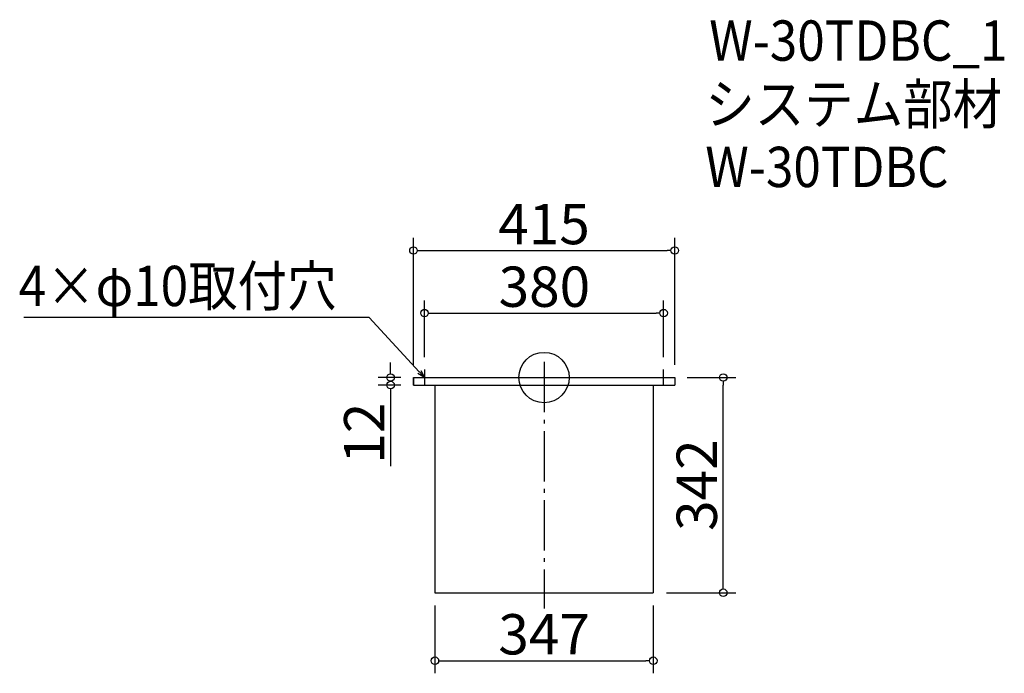
# Model space of a CAD drawing. Extents: x -16 to 1548, y 477 to 1516.
import ezdxf

# ---------------------------------------------------------------- set-up
doc = ezdxf.new("R2010")
doc.units = 0
doc.header["$LTSCALE"] = 20
doc.header["$MEASUREMENT"] = 0
doc.header["$PDMODE"] = 3
doc.header["$PDSIZE"] = -2
doc.linetypes.add('DASHDOT', pattern=[5.5, 4, -0.6, 0.3, -0.6])
doc.layers.get('0').update_dxf_attribs({"linetype": 'CONTINUOUS'})
for name, color, linetype in [('ARRANGE', 1, 'CONTINUOUS'), ('BASIS', 6, 'DASHDOT'), ('DETAIL', 5, 'CONTINUOUS'), ('ETC', 61, 'CONTINUOUS'), ('NOTE', 4, 'CONTINUOUS'), ('OUTLINE', 3, 'CONTINUOUS'), ('SIZE', 30, 'CONTINUOUS')]:
    doc.layers.add(name, color=color, linetype=linetype)
doc.styles.get("Standard").update_dxf_attribs({"font": 'SIMPLEX.shx', "width": 0.9, "height": 64, "bigfont": 'BIGFONT.shx'})

# ---------------------------------------------------------------- blocks, each defined once
blk = doc.blocks.new('_DOTBLANK')
at = {"color": 0, "linetype": 'ByBlock'}
blk.add_line((-0.5, 0), (-1, 0), dxfattribs=at)
blk.add_circle((0, 0), 0.5, dxfattribs=at)
blk = doc.blocks.new('_OPEN30')
at = {"color": 0, "linetype": 'ByBlock'}
for p, q in [((-1, 0.27), (0, 0)), ((0, 0), (-1, -0.27)), ((0, 0), (-1, 0))]:
    blk.add_line(p, q, dxfattribs=at)

msp = doc.modelspace()

# ---------------------------------------------------------------- linework, layer by layer
at = {"layer": 'ARRANGE'}
msp.add_circle((816.9, 947.2), 40, dxfattribs=at)
msp.add_point((816.9, 947.2), dxfattribs=at)
at = {"layer": 'BASIS'}
msp.add_line((816.9, 972.2), (816.9, 580.2), dxfattribs=at)
at = {"layer": 'DETAIL'}
for p, q in [((609.4, 947.2), (1024.4, 947.2)), ((609.4, 947.2), (609.4, 935.2)), ((1024.4, 947.2), (1024.4, 935.2)), ((609.4, 935.2), (1024.4, 935.2)), ((643.4, 935.2), (643.4, 605.2)), ((990.4, 935.2), (990.4, 605.2)), ((643.4, 605.2), (990.4, 605.2))]:
    msp.add_line(p, q, dxfattribs=at)
at = {"layer": 'NOTE'}
for p, q in [((626.9, 959.7), (626.9, 934.7)), ((1006.9, 934.7), (1006.9, 959.7)), ((614.4, 947.2), (639.4, 947.2)), ((994.4, 947.2), (1019.4, 947.2))]:
    msp.add_line(p, q, dxfattribs=at)
msp.add_lwpolyline([(618.7, 956), (539, 1042.7), (-9.6, 1042.7)], dxfattribs=at)
at = {"layer": 'OUTLINE'}
for p, q in [((609.4, 935.2), (609.4, 947.2)), ((609.4, 947.2), (1024.4, 947.2)), ((1024.4, 947.2), (1024.4, 935.2)), ((609.4, 935.2), (1024.4, 935.2)), ((643.4, 935.2), (643.4, 605.2)), ((990.4, 935.2), (990.4, 605.2)), ((643.4, 605.2), (990.4, 605.2))]:
    msp.add_line(p, q, dxfattribs=at)
at = {"layer": 'SIZE'}
for p, q in [((609.4, 967.2), (609.4, 1169)), ((1024.4, 967.2), (1024.4, 1169)), ((621.4, 1149), (1012.4, 1149)), ((626.9, 979.7), (626.9, 1069.5)), ((1006.9, 979.7), (1006.9, 1069.5)), ((638.9, 1049.5), (994.9, 1049.5)), ((573.1, 959.2), (573.1, 971.2)), ((589.4, 947.2), (553.1, 947.2)), ((1044.4, 947.2), (1121.5, 947.2)), ((589.4, 935.2), (553.1, 935.2)), ((573.1, 923.2), (573.1, 806.2)), ((1101.5, 617.2), (1101.5, 935.2)), ((1011.4, 605.2), (1121.5, 605.2)), ((643.4, 585.2), (643.4, 477.2)), ((990.4, 585.2), (990.4, 477.2)), ((655.4, 497.2), (978.4, 497.2))]:
    msp.add_line(p, q, dxfattribs=at)

# ---------------------------------------------------------------- block references
at = {"layer": 'NOTE', "xscale": 11.99999999999906, "yscale": 12, "zscale": 12, "rotation": 312.6090116116846}
msp.add_blockref('_OPEN30', (626.9, 947.2), dxfattribs=at)
at = {"layer": 'SIZE', "xscale": 12, "yscale": 12, "zscale": 12}
for p, rotation in [((609.4, 1149), 180), ((626.9, 1049.5), 180), ((573.1, 947.2), 270), ((573.1, 935.2), 90), ((1101.5, 947.2), 90), ((1101.5, 605.2), 270), ((643.4, 497.2), 180)]:
    msp.add_blockref('_DOTBLANK', p, dxfattribs=dict(at, rotation=rotation))
for p in [(1024.4, 1149), (1006.9, 1049.5), (990.4, 497.2)]:
    msp.add_blockref('_DOTBLANK', p, dxfattribs=at)

# ---------------------------------------------------------------- texts
at = {"layer": 'ETC', "width": 0.9}
for s, p in [('W-30TDBC_1', (1079.3, 1450.6)), ('システム部材', (1073.1, 1349.8)), ('W-30TDBC', (1073.1, 1249.8))]:
    msp.add_text(s, height=64, dxfattribs=at).set_placement(p)
at = {"layer": 'NOTE', "width": 0.9}
msp.add_text('4×φ10取付穴', height=64, dxfattribs=at).set_placement((-17.8, 1060.7))
at = {"layer": 'SIZE', "char_height": 64, "attachment_point": 5}
for s, insert in [('\\A1;415', (816.9, 1191)), ('\\A1;380', (817.4, 1091.5)), ('\\A1;347', (816.9, 539.2))]:
    msp.add_mtext(s, dxfattribs=dict(at, insert=insert))
at = {"layer": 'SIZE', "char_height": 64, "attachment_point": 5, "rotation": 90}
for s, insert in [('\\A1;12', (531.1, 858.7)), ('\\A1;342', (1059.5, 776.2))]:
    msp.add_mtext(s, dxfattribs=dict(at, insert=insert))

doc.saveas('drawing.dxf')
